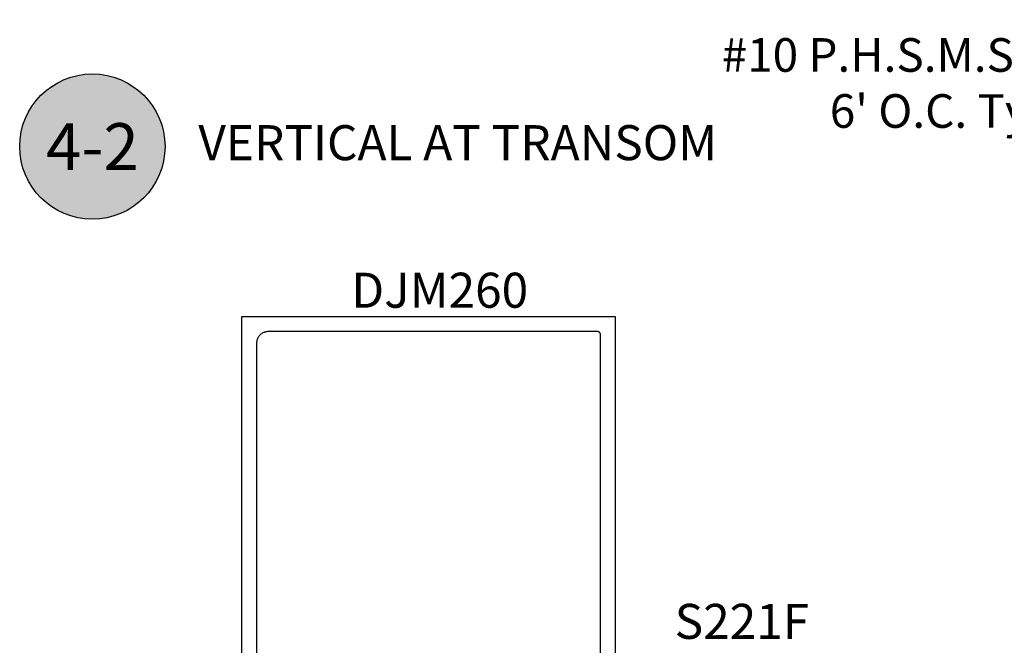
# Model space of a CAD drawing. Units: inches. Extents: x 0 to 32, y 0 to 43.6.
# Drawn here: x 19.3 to 24.6, y 14.9 to 18.2 of the extents above; entities that cross this region are included whole.
import ezdxf
from ezdxf import colors
from ezdxf.entities.mleader import LeaderData, LeaderLine
from ezdxf.enums import TextEntityAlignment as Align
from ezdxf.math import Vec2, Vec3

# ---------------------------------------------------------------- set-up
doc = ezdxf.new("R2010")
doc.units = ezdxf.units.IN
doc.header["$MEASUREMENT"] = 0
for name, color, linetype in [('Arcadia-Profile', 5, 'Continuous'), ('Arcadia-Shade', 8, 'Continuous'), ('Arcadia-Text', 3, 'Continuous')]:
    doc.layers.add(name, color=color, linetype=linetype)
doc.styles.get("Standard").update_dxf_attribs({"font": 'ARIALN.TTF'})

# ---------------------------------------------------------------- blocks, each defined once
blk = doc.blocks.new('Keynote')
at = {"layer": 'Arcadia-Shade', "lineweight": -3}
h = blk.add_hatch(color=256, dxfattribs=at)
h.dxf.hatch_style = 1
edge = h.paths.add_edge_path()
edge.add_arc((0, 0), 0.0972, 0, 360)
at = {"layer": 'Defpoints', "lineweight": -3}
blk.add_circle((0, 0), 0.0972, dxfattribs=at)
at = {"layer": 'Arcadia-Text'}
blk.add_attdef('KEYNOTE_BUBBLE', text='', height=0.0625, dxfattribs=at).set_placement((0, 0), align=Align.MIDDLE_CENTER)

msp = doc.modelspace()

# ---------------------------------------------------------------- linework, layer by layer
at = {"layer": 'Arcadia-Profile'}
for points in [[(22.49931, 12.11113), (22.49931, 16.61113), (20.49931, 16.61113), (20.49931, 13.74749)], [(22.41931, 12.20613), (22.41931, 16.51613), (22.41929, 16.51692), (22.41923, 16.5177), (22.41912, 16.51848), (22.41898, 16.51925), (22.4188, 16.52001), (22.41857, 16.52077), (22.41831, 16.52151), (22.41801, 16.52223), (22.41767, 16.52294), (22.4173, 16.52363), (22.41689, 16.5243), (22.41644, 16.52495), (22.41597, 16.52557), (22.41546, 16.52617), (22.41492, 16.52674), (22.41435, 16.52728), (22.41375, 16.52779), (22.41313, 16.52827), (22.41248, 16.52871), (22.41181, 16.52912), (22.41112, 16.5295), (22.41041, 16.52983), (22.40968, 16.53014), (22.40894, 16.5304), (22.40819, 16.53062), (22.40743, 16.5308), (22.40666, 16.53095), (22.40588, 16.53105), (22.40509, 16.53111), (22.40431, 16.53113), (20.64131, 16.53113), (20.63806, 16.53105), (20.63483, 16.53079), (20.63161, 16.53037), (20.62842, 16.52978), (20.62526, 16.52902), (20.62215, 16.5281), (20.61909, 16.52701), (20.61609, 16.52577), (20.61316, 16.52437), (20.61031, 16.52283), (20.60754, 16.52113), (20.60487, 16.51929), (20.60229, 16.51731), (20.59982, 16.51521), (20.59747, 16.51297), (20.59523, 16.51062), (20.59313, 16.50815), (20.59115, 16.50557), (20.58931, 16.5029), (20.58761, 16.50013), (20.58607, 16.49728), (20.58467, 16.49435), (20.58343, 16.49135), (20.58234, 16.48829), (20.58142, 16.48518), (20.58066, 16.48202), (20.58007, 16.47883), (20.57965, 16.47561), (20.57939, 16.47238), (20.57931, 16.46913), (20.57931, 14.01013)]]:
    msp.add_lwpolyline(points, dxfattribs=at)

# ---------------------------------------------------------------- block references
at = {"layer": 'Arcadia-Text', "lineweight": -3, "xscale": 4, "yscale": 4, "zscale": 4}
msp.add_blockref('Keynote', (19.7006, 17.52188), dxfattribs=at).add_auto_attribs({'KEYNOTE_BUBBLE': '4-2'})

# ---------------------------------------------------------------- texts
at = {"layer": 'Arcadia-Text', "lineweight": -3}
for s, p in [('VERTICAL AT TRANSOM', (20.26777, 17.449)), ('DJM260', (21.08607, 16.65901)), ('S221F', (22.81655, 14.88625))]:
    msp.add_text(s, height=0.1875, dxfattribs=at).set_placement(p)

# ---------------------------------------------------------------- leaders
ml = msp.add_multileader_mtext('Standard', dxfattribs=at)
ml.set_content('E150 Gasket', color=256)
ml.set_leader_properties()
ml.build(insert=Vec2(0, 0))
ml.multileader.update_dxf_attribs({"dogleg_length": 0.36, "arrow_head_size": 0.24})
ctx = ml.context
ctx.base_point, ctx.char_height, ctx.arrow_head_size, ctx.landing_gap_size, ctx.plane_origin = Vec3(23.5773, 18.70529), 0.18, 0.24, 0.18, Vec3(22.2496, 16.30409)
ctx.text_align_type = 2
notes = []
notes.append((ctx, [(1, (1, 1, 0), (25.47209, 18.70529), (-1, 0), 0.36, [(0, [(26.64558, 17.07228)], 0, [])])]))
ctx.mtext.insert, ctx.mtext.alignment, ctx.mtext.flow_direction = Vec3(24.93209, 18.79682), 3, 5
ml = msp.add_multileader_mtext('Standard', dxfattribs=at)
ml.set_content("#10 P.H.S.M.S.@\\P6' O.C. Typ.", color=256)
ml.set_leader_properties()
ml.build(insert=Vec2(0, 0))
ml.multileader.update_dxf_attribs({"dogleg_length": 0.36, "arrow_head_size": 0.24})
ctx = ml.context
ctx.base_point, ctx.char_height, ctx.arrow_head_size, ctx.landing_gap_size, ctx.plane_origin = Vec3(23.13111, 17.98582), 0.18, 0.24, 0.18, Vec3(22.2496, 15.58462)
ctx.text_align_type = 2
notes.append((ctx, [(1, (1, 1, 0), (25.47209, 17.98582), (-1, 0), 0.36, [(0, [(26.81653, 16.31365)], 0, [])])]))
ctx.mtext.insert, ctx.mtext.alignment, ctx.mtext.flow_direction = Vec3(24.93209, 18.10228), 3, 5
for ctx, leaders in notes:
    for number, flags, end, landing, length, lines in leaders:
        leader = LeaderData()
        leader.index, (leader.has_last_leader_line, leader.has_dogleg_vector, leader.attachment_direction) = number, flags
        leader.last_leader_point, leader.dogleg_vector, leader.dogleg_length = Vec3(end), Vec3(landing), length
        for number, points, colour, breaks in lines:
            line = LeaderLine()
            line.index, line.vertices, line.color, line.breaks = number, Vec3.list(points), colors.encode_raw_color(colour), breaks
            leader.lines.append(line)
        ctx.leaders.append(leader)

doc.saveas('drawing.dxf')
